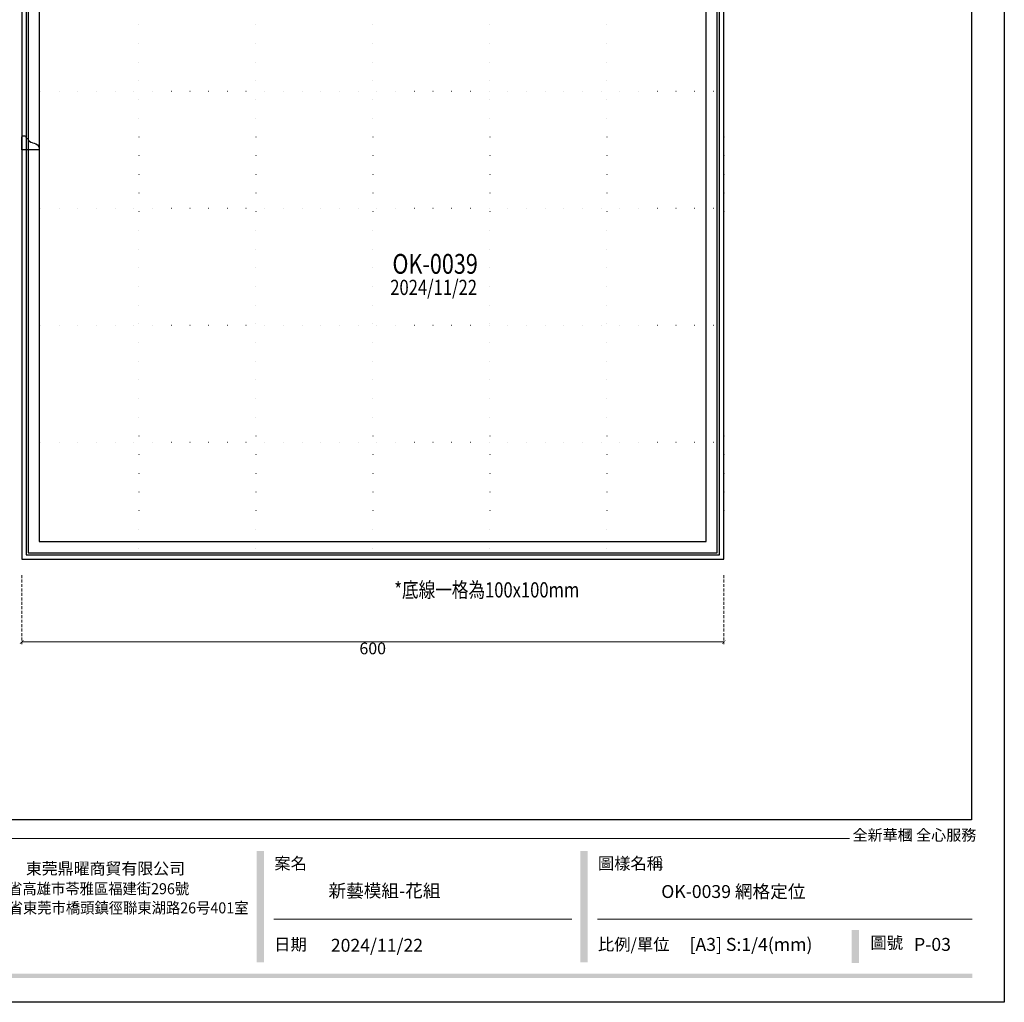
# Model space of a CAD drawing. Units: millimetres. Extents: x 3354 to 6918, y 4062 to 5742.
# Drawn here: x 6076 to 6918, y 4062 to 4902 of the extents above; entities that cross this region are included whole.
import ezdxf
from ezdxf.xclip import XClip

# ---------------------------------------------------------------- set-up
doc = ezdxf.new("R2010")
doc.units = ezdxf.units.MM
doc.header["$XCLIPFRAME"] = 2
doc.linetypes.add('DOT', pattern=[6.35, 0, -6.35])
doc.linetypes.add('HIDDEN', pattern=[9.525, 6.35, -3.175])
for name, color, linetype in [('A-04.尺寸標註', 4, 'Continuous'), ('文字', 4, 'Continuous'), ('格子', 1, 'Continuous')]:
    doc.layers.add(name, color=color, linetype=linetype)
doc.styles.add('1', font='SimSun.ttf')
doc.styles.add('新細明體', font='PMingLiU.ttf')
doc.styles.add('華槶圖框文字2', font='Microsoft JhengHei.ttf', dxfattribs={"width": 1.053, "height": 1.8})
doc.styles.add('華槶圖框文字3', font='Microsoft JhengHei.ttf', dxfattribs={"height": 1.7})
doc.dimstyles.new('4', dxfattribs={"dimtxt": 10, "dimasz": 3, "dimexe": 2, "dimexo": 2, "dimgap": 1.2, "dimtad": 2, "dimdec": 0, "dimtxsty": '新細明體', "dimblk": 'ARCHTICK', "dimcen": 5, "dimclrd": 8, "dimclre": 8, "dimclrt": 4, "dimadec": 0, "dimazin": 0, "dimtfac": 1, "dimtdec": 0, "dimtix": 1, "dimtmove": 2, "dimatfit": 3, "dimldrblk": 'OPEN90', "dimfxl": 1.25, "dimlwd": 9, "dimlwe": 9, "dimarcsym": 0})

# ---------------------------------------------------------------- blocks, each defined once
blk = doc.blocks.new('10-')
h = blk.add_hatch(color=256)
h.dxf.hatch_style = 1
h.paths.add_polyline_path([(46865.3, 70229.3), (46849.5, 70229.3), (46849.5, 69991.2), (46865.3, 69991.2)])
h = blk.add_hatch(color=256)
h.dxf.hatch_style = 1
h.paths.add_polyline_path([(47557, 70229.3), (47541.2, 70229.3), (47541.2, 69991.2), (47557, 69991.2)])
h = blk.add_hatch(color=256)
h.dxf.hatch_style = 1
h.paths.add_polyline_path([(48136.1, 70060.3), (48120.4, 70060.3), (48120.4, 69990.3), (48136.1, 69990.3)])
h = blk.add_hatch(color=256)
h.dxf.hatch_style = 1
h.paths.add_polyline_path([(48378.2, 69967.5), (45548.2, 69967.5), (45548.2, 69958), (48378.2, 69958)])
at = {"color": 250, "lineweight": 20}
for p, q in [((48116.4, 70256.3), (45545.4, 70256.3)), ((47522.7, 70083.7), (46886.2, 70083.7)), ((48378, 70083.7), (47577.4, 70083.7))]:
    blk.add_line(p, q, dxfattribs=at)
at = {"color": 7, "true_color": 0xffffff}
blk.add_lwpolyline([(45476.9, 69905.9), (45476.9, 74105.9), (48446.9, 74105.9), (48446.9, 69905.9)], close=True, dxfattribs=at)
blk.add_lwpolyline([(45546.9, 70295.9), (45546.9, 74035.9), (48376.9, 74035.9), (48376.9, 70295.9)], close=True)
at = {"color": 250, "attachment_point": 1}
for s, width, gutter_width, insert, char_height, style in [('{\\W1;全新華槶 全心服務}', 3102.765, 9, (48122.6, 70275.1), 23.567, '華槶圖框文字2'), ('{\\W1;案名}', 3400.741, 9, (46887.3, 70215.4), 25.51, '華槶圖框文字2'), ('{\\W1;圖樣名稱}', 3736.418, 9, (47578.5, 70215.4), 25.51, '華槶圖框文字2'), ('{\\W0.95;台灣總公司：台灣省高雄市苓雅區福建街296號}', 6933.641, 8.5, (46074.1, 70160.5), 23.567, '華槶圖框文字3'), ('{\\W0.95;中國辦事處：廣東省東莞市橋頭鎮徑聯東湖路26号401室}', 6939.581, 9, (46075.3, 70119.5), 23.567, '華槶圖框文字3'), ('{\\W1;日期}', 2368.778, 9, (46887, 70042.4), 25.51, '華槶圖框文字2'), ('{\\W1;比例/單位}', 2426.5, 9, (47578.7, 70042.4), 25.505, '華槶圖框文字2'), ('{\\W1;圖號}', 1124.705, 9, (48160.8, 70046.1), 25.51, '華槶圖框文字2')]:
    blk.add_mtext_dynamic_manual_height_columns(s, width=width, gutter_width=gutter_width, heights=[0], dxfattribs=dict(at, insert=insert, char_height=char_height, style=style))
at = {"insert": (46356.3, 70204.3), "char_height": 24.95, "attachment_point": 1, "style": '華槶圖框文字2'}
blk.add_mtext_dynamic_manual_height_columns('東莞鼎曜商貿有限公司', width=2717.126, gutter_width=15, heights=[0], dxfattribs=at)
blk = doc.blocks.new('_ArchTick')
at = {"color": 0, "linetype": 'ByBlock', "const_width": 0.15}
blk.add_lwpolyline([(-0.5, -0.5), (0.5, 0.5)], dxfattribs=at)
blk = doc.blocks.new('*D22')
at = {"layer": 'A-04.尺寸標註', "color": 8, "linetype": 'HIDDEN', "lineweight": 9, "ltscale": 0.4, "transparency": 16777216}
for p, q in [((6077.92, 4427.08), (6077.92, 4367.94)), ((6677.92, 4427.08), (6677.92, 4367.94))]:
    blk.add_line(p, q, dxfattribs=at)
at = {"layer": 'A-04.尺寸標註', "color": 8, "lineweight": 9, "ltscale": 0.4, "transparency": 16777216}
blk.add_line((6077.92, 4369.94), (6677.92, 4369.94), dxfattribs=at)
at = {"layer": 'DEFPOINTS', "color": 0, "ltscale": 0.4, "transparency": 16777216}
for p in [(6077.92, 4429.08), (6677.92, 4429.08), (6677.92, 4369.94)]:
    blk.add_point(p, dxfattribs=at)
at = {"layer": 'A-04.尺寸標註', "color": 8, "lineweight": 9, "ltscale": 0.4, "transparency": 16777216, "xscale": 3, "yscale": 3, "zscale": 3, "rotation": 180}
blk.add_blockref('_ArchTick', (6077.92, 4369.94), dxfattribs=at)
at = {"layer": 'A-04.尺寸標註', "color": 8, "lineweight": 9, "ltscale": 0.4, "transparency": 16777216, "xscale": 3, "yscale": 3, "zscale": 3}
blk.add_blockref('_ArchTick', (6677.92, 4369.94), dxfattribs=at)
at = {"layer": 'A-04.尺寸標註', "color": 4, "ltscale": 0.4, "transparency": 16777216, "insert": (6377.92, 4363.11), "char_height": 10, "attachment_point": 5, "style": '新細明體'}
blk.add_mtext('600', dxfattribs=at)
blk = doc.blocks.new('_Open90')
at = {"color": 0, "linetype": 'ByBlock', "lineweight": -2}
for p, q in [((0, 0), (-1, 0)), ((-0.5, 0.5), (0, 0)), ((0, 0), (-0.5, -0.5))]:
    blk.add_line(p, q, dxfattribs=at)
blk = doc.blocks.new('*D23')
at = {"layer": 'A-04.尺寸標註', "color": 8, "linetype": 'HIDDEN', "lineweight": 9, "ltscale": 0.4, "transparency": 16777216}
for p, q in [((6323.09, 5440.68), (6001.34, 5440.68)), ((6056.08, 4440.68), (6001.34, 4440.68))]:
    blk.add_line(p, q, dxfattribs=at)
at = {"layer": 'A-04.尺寸標註', "color": 8, "lineweight": 9, "ltscale": 0.4, "transparency": 16777216}
blk.add_line((6003.34, 5440.68), (6003.34, 4440.68), dxfattribs=at)
at = {"layer": 'DEFPOINTS', "color": 0, "ltscale": 0.4, "transparency": 16777216}
for p in [(6325.09, 5440.68), (6003.34, 4440.68), (6058.08, 4440.68)]:
    blk.add_point(p, dxfattribs=at)
at = {"layer": 'A-04.尺寸標註', "color": 8, "lineweight": 9, "ltscale": 0.4, "transparency": 16777216, "xscale": 3, "yscale": 3, "zscale": 3}
for p, rotation in [((6003.34, 5440.68), 90), ((6003.34, 4440.68), 270)]:
    blk.add_blockref('_ArchTick', p, dxfattribs=dict(at, rotation=rotation))
at = {"layer": 'A-04.尺寸標註', "color": 4, "ltscale": 0.4, "transparency": 16777216, "insert": (5996.57, 4940.68), "char_height": 10, "attachment_point": 5, "rotation": 90, "style": '新細明體'}
blk.add_mtext('1000', dxfattribs=at)
blk = doc.blocks.new('HK-0171')
for p, q in [((0, 15), (-10.23, 15)), ((-10.23, 11.24), (-9.62, 11.24)), ((-9.62, 11.24), (-9.62, 9.47)), ((0, 0), (0, 15))]:
    blk.add_line(p, q)
for centre, radius, start, end in [((-10.12, 13.12), 1.88, 93.25253, 266.74747), ((-9.7, 5.7), 3.77, 1.5101, 88.76112), ((-0.42, 5.52), 5.52, 177.08199, 242.30791), ((-0.1, 6.9), 6.9, 245.26979, 270.83903)]:
    blk.add_arc(centre, radius, start, end)
blk = doc.blocks.new('格子')
at = {"layer": '格子', "linetype": 'DOT', "ltscale": 2.5}
for points in [[(200, 0), (200, -3000)], [(300, 0), (300, -3000)], [(400, 0), (400, -3000)], [(500, 0), (500, -3000)], [(600, 0), (600, -3000)], [(700, 0), (700, -3000)], [(800, 0), (800, -3000)], [(0, -800), (3000, -800)], [(0, -900), (3000, -900)], [(0, -1000), (3000, -1000)], [(0, -1100), (3000, -1100)]]:
    blk.add_lwpolyline(points, dxfattribs=at)

msp = doc.modelspace()

# ---------------------------------------------------------------- linework, layer by layer
at = {"color": 8}
for points in [[(6618.2, 5320.31, 0.721347), (6077.92, 5140.68), (6077.92, 4440.68), (6677.92, 4440.68), (6677.92, 5053.98)], [(6614.45, 5319.05, 0.719759), (6081.68, 5140.68), (6081.68, 4444.44), (6674.17, 4444.44), (6674.17, 5045.2)], [(6612.56, 5318.6, 0.718757), (6083.45, 5140.68), (6083.45, 4446.21), (6672.39, 4446.21), (6672.39, 5044.64)], [(6417.28, 5422.95, 0.455394), (6092.92, 5140.68), (6092.92, 4455.68), (6662.92, 4455.68), (6662.92, 4937.26)]]:
    msp.add_lwpolyline(points, format="xyb", dxfattribs=at)

# ---------------------------------------------------------------- block references
at = {"color": 7, "xscale": 0.4, "yscale": 0.4, "zscale": 0.4}
msp.add_blockref('10-', (-12461.06, -23900.49), dxfattribs=at)
at = {"color": 179, "true_color": 0x23273e}
ref = msp.add_blockref('格子', (5877.92, 5640.68), dxfattribs=at)
XClip(ref).set_block_clipping_path([(200, -1200), (800, -200)])
at = {"color": 3, "xscale": -1, "rotation": 90}
msp.add_blockref('HK-0171', (6092.92, 4790.68), dxfattribs=at)

# ---------------------------------------------------------------- texts
at = {"color": 250, "style": '華槶圖框文字2'}
for s, height, p in [('新藝模組-花組', 11.046, (6340.16, 4151.71)), ('OK-0039 網格定位', 11.0459, (6624.49, 4151.06))]:
    msp.add_text(s, height=height, dxfattribs=at).set_placement(p)
at = {"color": 250, "char_height": 11.057, "attachment_point": 1, "style": '華槶圖框文字2'}
for s, width, insert in [('\\A1;{\\W1;2024/11/22}', 360.67, (6342.11, 4116.16)), ('{\\W1;[A3] S:1/4(mm)}', 412.9239, (6648.63, 4116.91)), ('{\\W1;P-03}', 412.9239, (6840.54, 4116.91))]:
    msp.add_mtext_dynamic_manual_height_columns(s, width=width, gutter_width=9, heights=[0], dxfattribs=dict(at, insert=insert))
at = {"layer": '文字', "style": '1', "width": 0.8}
for s, height, p in [('OK-0039', 16.9, (6394.79, 4684.7)), ('2024/11/22', 13, (6392.92, 4666.53)), ('*底線一格為100x100mm', 13, (6396.34, 4407.96))]:
    msp.add_text(s, height=height, dxfattribs=at).set_placement(p)

# ---------------------------------------------------------------- dimensions: what is measured, and where the dimension line sits
at = {"layer": 'A-04.尺寸標註', "color": 8, "ltscale": 0.4}
dim = msp.add_linear_dim(base=(6003.34, 4440.68), p1=(6325.09, 5440.68), p2=(6058.08, 4440.68), angle=90, dimstyle='4', dxfattribs=at)
dim.commit()
dim.dimension.update_dxf_attribs({"geometry": '*D23', "text_midpoint": (5996.57, 4940.68)})
dim = msp.add_linear_dim(base=(6677.92, 4369.94), p1=(6077.92, 4429.08), p2=(6677.92, 4429.08), dimstyle='4', dxfattribs=at)
dim.commit()
dim.dimension.update_dxf_attribs({"geometry": '*D22', "text_midpoint": (6377.92, 4363.11)})

doc.saveas('drawing.dxf')
